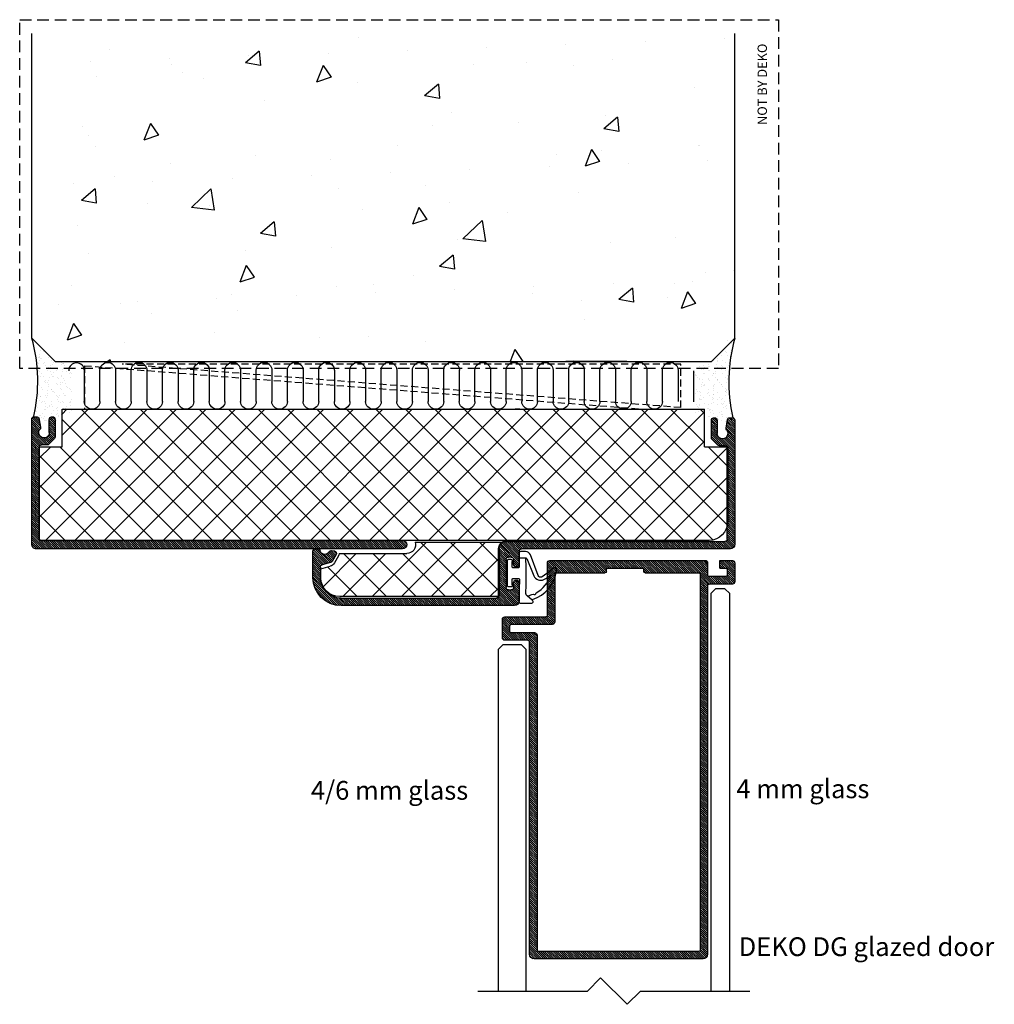
# Model space of a CAD drawing. Units: millimetres. Extents: x 6 to 214, y 27 to 237.
import ezdxf

# ---------------------------------------------------------------- set-up
doc = ezdxf.new("R2010")
doc.units = ezdxf.units.MM
doc.linetypes.add('DASHED', pattern=[0.75, 0.5, -0.25])
for name, color, linetype in [('A99--SD', 1, 'Continuous'), ('A99-A-D', 4, 'Continuous'), ('A99-I-D', 8, 'Continuous'), ('A99-Y-D', 2, 'Continuous'), ('Alum-Profile-Contour_Deko', 4, 'Continuous'), ('Alum-Profile-Hatch_Deko', 1, 'Continuous'), ('DIM', 7, 'Continuous'), ('Door-Hatch_Deko', 5, 'Continuous'), ('Glass_Deko', 5, 'Continuous')]:
    doc.layers.add(name, color=color, linetype=linetype)
doc.styles.add('DEKO', font='verdana.ttf', dxfattribs={"height": 2})
pattern_1 = [(232.5, (311.5338, 756.7129), (-1.957653, 0.0640013), [0, -1.54432, 0, -1.7272, 0, -1.651]), (262.5, (311.5338, 756.713), (-2.8673, -1.798093), [0, -0.83312, 0, -1.39192, 0, -0.5334]), (302.5, (311.5338, 757.9626), (-0.0057487, -3.1639695), [0, -0.508, 0, -1.8288, 0, -2.3876]), (312.5, (311.5338, 757.9626), (-0.891717, -3.054226), [0, -0.254, 0, -1.19888, 0, -1.3716])]

# ---------------------------------------------------------------- blocks, each defined once
blk = doc.blocks.new('5MM')
at = {"layer": 'A99-I-D'}
for p, q in [((-5, 0), (5, 0)), ((5, -5), (-5, -5))]:
    blk.add_line(p, q, dxfattribs=at)
for centre, start, end in [((5, -2.5), 270, 90), ((-5, -7.5), 90, 270)]:
    blk.add_arc(centre, 2.5, start, end, dxfattribs=at)
blk = doc.blocks.new('10mm')
at = {"ltscale": 0.3, "xscale": 0.6666666666665151, "yscale": 0.6666666666665151, "zscale": 0.6666666666665151}
blk.add_blockref('5MM', (5, 5), dxfattribs=at)
blk = doc.blocks.new('80mm vilkel')
at = {"layer": 'Alum-Profile-Hatch_Deko'}
h = blk.add_hatch(dxfattribs=at)
h.set_pattern_fill('ANSI31', color=256, scale=0.1)
h.paths.add_polyline_path([(0, -10.97), (0, 15.7, 0.414214), (-0.5, 16.2), (-1.07, 16.2, 0.263933), (-1.5, 15.96), (-1.89, 13.94, 0.163381), (-1.84, 13.62, -1.512341), (-3.75, 12.81), (-3.75, 15.57, 1), (-5, 15.57), (-5, 13.95), (-5, 11.91, 0.198912), (-4.85, 11.55), (-3.65, 10.35, 0.198912), (-3.29, 10.2), (-2.1, 10.2, -0.414214), (-1.6, 9.7), (-1.6, -9.7, -0.414214), (-2.1, -10.2), (-79.1, -10.2, 1), (-79.1, -12), (-1, -12, 0.421902)])
at = {"layer": 'Alum-Profile-Contour_Deko'}
for p, q in [((-5, 15.57), (-5, 13.95)), ((-3.75, 12.81), (-3.75, 15.57)), ((-1.5, 15.96), (-1.89, 13.94)), ((-0.5, 16.2), (-1.07, 16.2)), ((0, -10.97), (0, 15.7)), ((-5, 13.95), (-5, 11.91)), ((-4.85, 11.55), (-3.65, 10.35)), ((-3.29, 10.2), (-2.1, 10.2)), ((-1.6, 9.7), (-1.6, -9.7)), ((-2.1, -10.2), (-79.1, -10.2)), ((-79.1, -12), (-1, -12)), ((0, -10.97), (0, -10.97))]:
    blk.add_line(p, q, dxfattribs=at)
for centre, radius, start, end in [((-4.38, 15.57), 0.625, 0, 180), ((-1.07, 15.7), 0.5, 90, 149.1403), ((-0.5, 15.7), 0.5, 0, 90), ((-2.62, 12.81), 1.13, 180, 46.1051), ((-1.4, 13.85), 0.5, 170.0117, 207.128), ((-4.5, 11.91), 0.5, 180, 225), ((-3.29, 10.7), 0.5, 225, 270), ((-2.1, 9.7), 0.5, 0, 90), ((-79.1, -11.1), 0.9, 90, 270), ((-2.1, -9.7), 0.5, 270, 0), ((-1, -11), 1, 270, 1.5)]:
    blk.add_arc(centre, radius, start, end, dxfattribs=at)
blk = doc.blocks.new('solid rebate')
at = {"layer": 'Alum-Profile-Hatch_Deko'}
h = blk.add_hatch(dxfattribs=at)
h.set_pattern_fill('ANSI31', color=256, scale=0.1)
h.paths.add_polyline_path([(-63.9, 33.6, -0.414214), (-63.4, 34.1), (-62.21, 34.1, 0.198912), (-61.85, 34.25), (-60.65, 35.45, 0.198912), (-60.5, 35.81), (-60.5, 39.47, 1), (-61.75, 39.47), (-61.75, 36.72, -1.418489), (-63.75, 37.44, 0.213953), (-63.64, 37.83), (-63.93, 39.68, 0.368732), (-64.43, 40.1), (-65, 40.1, 0.414214), (-65.5, 39.6), (-65.5, 13.1, 0.414214), (-64.5, 12.1), (-20, 12.1, -0.414214), (-19.5, 11.6), (-19.5, 8.85, 1), (-18.3, 8.85), (-18.3, 9.85, -0.414214), (-17.8, 10.35), (-17.2, 10.35, -0.414214), (-16.7, 9.85), (-16.7, 3.85, -0.414214), (-17.2, 3.35), (-17.8, 3.35, -0.414214), (-18.3, 3.85), (-18.3, 4.85, 1), (-19.5, 4.85), (-19.5, 1, 0.414214), (-18.5, 0), (18.5, 0, 0.414214), (24.5, 6), (24.5, 11.6, 0.414214), (24, 12.1), (23.4, 12.1, 0.385272), (22.96, 11.78, -0.767417), (21.04, 11.54, 0.268646), (20.58, 11.74), (19.91, 11.65, 0.5195), (19.57, 10.91), (20.43, 9.41, 0.198912), (20.74, 9.18), (22.53, 8.7, -0.339454), (22.9, 8.22), (22.9, 6, -0.414214), (18.5, 1.6), (-14.6, 1.6, -0.414214), (-15.1, 2.1), (-15.1, 12.2, 0.414214), (-16.6, 13.7), (-63.4, 13.7, -0.414214), (-63.9, 14.2)])
at = {"layer": 'Alum-Profile-Contour_Deko'}
for p, q in [((-64.43, 40.1), (-65, 40.1)), ((-65.5, 39.6), (-65.5, 13.1)), ((-63.64, 37.83), (-63.93, 39.68)), ((-61.75, 39.47), (-61.75, 36.72)), ((-60.5, 35.81), (-60.5, 39.47)), ((-63.4, 34.1), (-62.21, 34.1)), ((-61.85, 34.25), (-60.65, 35.45)), ((-63.9, 14.2), (-63.9, 33.6)), ((-16.6, 13.7), (-63.4, 13.7)), ((-64.5, 12.1), (-20, 12.1)), ((-19.5, 11.6), (-19.5, 8.85)), ((-15.1, 2.1), (-15.1, 12.2)), ((19.57, 10.91), (20.43, 9.41)), ((20.58, 11.74), (19.91, 11.65)), ((24, 12.1), (23.4, 12.1)), ((24.5, 6), (24.5, 11.6)), ((-18.3, 8.85), (-18.3, 9.85)), ((-17.8, 10.35), (-17.2, 10.35)), ((-16.7, 9.85), (-16.7, 3.85)), ((20.74, 9.18), (22.53, 8.7)), ((22.9, 8.22), (22.9, 6)), ((-19.5, 4.85), (-19.5, 1)), ((-18.3, 3.85), (-18.3, 4.85)), ((-17.2, 3.35), (-17.8, 3.35)), ((-18.5, 0), (18.5, 0)), ((18.5, 1.6), (-14.6, 1.6))]:
    blk.add_line(p, q, dxfattribs=at)
for centre, radius, start, end in [((-65, 39.6), 0.5, 90, 180), ((-64.43, 39.6), 0.5, 9.0378, 90), ((-61.12, 39.47), 0.625, 0, 180), ((-64.13, 37.75), 0.5, 320.7316, 9.0378), ((-62.87, 36.72), 1.12, 140.7316, 0), ((-61, 35.81), 0.5, 315, 0), ((-63.4, 33.6), 0.5, 90, 180), ((-62.21, 34.6), 0.5, 270, 315), ((-64.5, 13.1), 1, 180, 270), ((-63.4, 14.2), 0.5, 180, 270), ((-16.6, 12.2), 1.5, 0, 90), ((-20, 11.6), 0.5, 0, 90), ((20, 11.16), 0.5, 100.1925, 210), ((20.65, 11.24), 0.5, 37.1569, 97.3058), ((21.97, 11.92), 1, 201.8499, 351.8629), ((23.36, 11.7), 0.406, 84.4025, 168.6837), ((24, 11.6), 0.5, 0, 90), ((-18.9, 8.85), 0.6, 180, 0), ((-17.8, 9.85), 0.5, 90, 180), ((-17.2, 9.85), 0.5, 0, 90), ((20.86, 9.66), 0.5, 210, 255), ((22.4, 8.22), 0.5, 0, 75), ((-18.9, 4.85), 0.6, 0, 180), ((18.5, 6), 4.4, 270, 0), ((18.5, 6), 6, 270, 0), ((-17.8, 3.85), 0.5, 180, 270), ((-17.2, 3.85), 0.5, 270, 0), ((-18.5, 1), 1, 180, 270), ((-14.6, 2.1), 0.5, 180, 270)]:
    blk.add_arc(centre, radius, start, end, dxfattribs=at)
blk = doc.blocks.new('*U22')
blk.add_line((-2.8, -2.67), (-2.8, -3.87))
at = {"ltscale": 100}
for p, q in [((-0.82, -3.87), (1.18, -3.94)), ((1.18, -3.94), (5.04, -3.94)), ((6.7, -4.08), (3.02, -5.57)), ((5.04, -3.94), (6.66, -3.88))]:
    blk.add_line(p, q, dxfattribs=at)
for points in [[(-2.6, -2.47), (-1.6, -2.47), (2.19, -2.59, 0.424021), (2.4, -2.39), (2.4, -1.09, 0.414214), (2.2, -0.89), (1.17, -0.89, -0.213422), (0.95, -0.99, -0.414214), (0.65, -0.69), (0.65, -0.2, -0.414214), (0.85, 0), (6.35, 0, -0.414214), (6.55, -0.2), (6.55, -0.69, -0.414214), (6.25, -0.99, -0.213422), (6.03, -0.89), (5, -0.89, 0.414214), (4.8, -1.09), (4.8, -2.33, 0.424021), (5.01, -2.53), (6.9, -2.47), (7.9, -2.47)], [(-2.8, -3.87), (-2.8, -5.17, 0.668179), (-2.29, -5.38), (-2.18, -5.25, -0.580994), (-2.01, -5.29, 0.28829), (4.13, -10.46, 0.722132), (4.55, -9.61, -0.03911), (2.74, -7.26, -0.368953), (3.06, -6.51), (7.49, -4.85, 0.312391), (8.2, -3.82), (8.2, -2.77)]]:
    blk.add_lwpolyline(points, format="xyb", dxfattribs=at)
for points in [[(-2.18, -5.25), (-1.22, -4.18)], [(6.76, -3.96), (6.76, -2.47)]]:
    blk.add_lwpolyline(points, dxfattribs=at)
for centre, radius, start, end in [((-2.6, -2.67), 0.2, 90, 180), ((7.9, -2.77), 0.3, 0, 90)]:
    blk.add_arc(centre, radius, start, end)
for centre, radius, start, end in [((-0.83, -4.27), 0.4, 88.0886, 191.9986), ((6.66, -3.98), 0.1, 290.6067, 91.9119), ((5.43, -2.87), 6.81, 192.5858, 202.3976), ((-0.6, -5.71), 0.368, 138.2877, 272.2064), ((5.43, -2.87), 6.81, 208.0965, 250.6627), ((3.74, -7.08), 1.67, 115.2855, 203.538), ((41.71, 15.89), 46.04, 210.8927, 213.1734)]:
    blk.add_arc(centre, radius, start, end, dxfattribs=at)
blk = doc.blocks.new('Variabel massiv')
at = {"layer": 'Door-Hatch_Deko'}
h = blk.add_hatch(dxfattribs=at)
h.set_pattern_fill('ANSI37', color=256, scale=1.4)
h.set_pattern_definition([(45, (-957.8546, -206.439), (-3.14309, 3.14309), []), (135, (-957.8546, -206.439), (-3.14309, -3.14309), [])])
h.paths.add_polyline_path([(-81.72, 88.29), (-81.72, 68.29), (-76.72, 68.29), (-76.72, 61.32), (-75.7, 60.29), (60.28, 60.29), (60.28, 68.29), (65.28, 68.29), (65.28, 84.29, 0.41421), (61.28, 88.29)])
h.paths.add_polyline_path([(-17.52, 100.29, 0.414214), (-21.52, 96.29), (-21.52, 94.33), (-19.57, 93.81, -0.198912), (-18.66, 93.11), (-17.79, 91.61, -0.092568), (-17.61, 91.09), (-3.22, 91.09, -0.494741), (-1.39, 88.69), (17.03, 88.69, -0.216214), (16.48, 89.91), (16.48, 99.99, 0.414214), (16.18, 100.29)])
for p, q in [((16.18, 100.29), (-17.52, 100.29)), ((16.48, 89.91), (16.48, 99.99)), ((-21.52, 96.29), (-21.52, 94.33)), ((-21.52, 94.33), (-19.57, 93.81)), ((-17.79, 91.61), (-18.66, 93.11)), ((-17.61, 91.09), (-3.22, 91.09)), ((61.28, 88.29), (-81.72, 88.29))]:
    blk.add_line(p, q, dxfattribs=at)
at = {"layer": 'Door-Hatch_Deko', "ltscale": 0.3}
for p, q in [((-81.72, 68.29), (-81.72, 88.29)), ((-1.39, 88.69), (17.03, 88.69)), ((65.28, 68.29), (65.28, 84.29)), ((-81.72, 68.29), (-76.72, 68.29)), ((-76.72, 68.29), (-76.72, 60.29)), ((60.28, 68.29), (65.28, 68.29)), ((60.28, 68.29), (60.28, 60.29)), ((20.91, 60.29), (19.92, 60.29))]:
    blk.add_line(p, q, dxfattribs=at)
at = {"layer": 'Door-Hatch_Deko', "linetype": 'Continuous'}
for p, q in [((-21.82, 88.29), (-20.71, 88.29)), ((-76.72, 61.32), (-75.7, 60.29)), ((-76.72, 60.29), (60.28, 60.29))]:
    blk.add_line(p, q, dxfattribs=at)
at = {"layer": 'Door-Hatch_Deko'}
for centre, radius, start, end in [((-17.52, 96.29), 4, 90, 180), ((16.18, 99.99), 0.3, 0, 90), ((-19.95, 92.36), 1.5, 30, 75), ((-19.09, 90.86), 1.5, 8.8453, 30), ((-3.22, 89.19), 1.9, 344.706, 90), ((18.1, 89.91), 1.62, 180, 270), ((61.28, 84.29), 4, 0, 89.9992)]:
    blk.add_arc(centre, radius, start, end, dxfattribs=at)
blk = doc.blocks.new('A$C1A017969')
at = {"layer": 'A99--SD'}
h = blk.add_hatch(dxfattribs=at)
h.set_pattern_fill('ANSI31', color=256, scale=0.1)
h.paths.add_polyline_path([(10.3, 79, 0.414214), (9.3, 78), (9.3, 11.3, -0.414214), (9, 11), (4, 11, 0.414214), (3.5, 10.5), (3.5, 6.5, 0.414214), (4, 6), (12.8, 6, -0.414214), (13.1, 5.7), (13.1, -5.5, 0.414214), (13.6, -6), (47, -6, 0.414214), (47.3, -5.7), (47.3, -2.9, -0.414214), (47.6, -2.6), (51.2, -2.6, -0.414214), (51.5, -2.9), (51.5, -4.1, -0.414214), (51.2, -4.4), (49.9, -4.4), (49.9, -6), (52.6, -6, 0.414214), (53.1, -5.5), (53.1, -1.5, 0.414214), (52.6, -1), (47.6, -1, -0.414214), (47.3, -0.7), (47.3, 78, 0.414214), (46.3, 79)])
h.paths.add_polyline_path([(45.4, 77.4, -0.414214), (45.7, 77.1), (45.7, -3.1, -0.414214), (45.4, -3.4), (34, -3.4, 0.414214), (33.7, -3.7), (33.7, -4.1, -0.414214), (33.4, -4.4), (26, -4.4, -0.414214), (25.7, -4.1), (25.7, -3.7, 0.414214), (25.4, -3.4), (15, -3.4, -0.414214), (14.7, -3.1), (14.7, 7.1, 0.414214), (14.2, 7.6), (5.4, 7.6, -0.414214), (5.1, 7.9), (5.1, 9.1, -0.414214), (5.4, 9.4), (10.4, 9.4, 0.414214), (10.9, 9.9), (10.9, 77.1, -0.414214), (11.2, 77.4)], flags=16)
at = {"layer": 'A99-A-D', "ltscale": 3}
for p, q in [((9.3, 78), (9.3, 11.3)), ((46.3, 79), (10.3, 79)), ((47.3, -0.7), (47.3, 78)), ((10.9, 9.9), (10.9, 77.1)), ((45.4, 77.4), (11.2, 77.4)), ((45.7, -3.1), (45.7, 77.1)), ((9, 11), (4, 11)), ((3.5, 10.5), (3.5, 6.5)), ((5.1, 9.1), (5.1, 7.9)), ((10.4, 9.4), (5.4, 9.4)), ((5.4, 7.6), (14.2, 7.6)), ((14.7, -3.1), (14.7, 7.1)), ((4, 6), (12.8, 6)), ((13.1, 5.7), (13.1, -5.5)), ((52.6, -1), (47.6, -1)), ((53.1, -5.5), (53.1, -1.5)), ((15, -3.4), (25.4, -3.4)), ((25.7, -3.7), (25.7, -4.1)), ((33.7, -3.7), (33.7, -4.1)), ((34, -3.4), (45.4, -3.4)), ((47.3, -5.7), (47.3, -2.9)), ((51.2, -2.6), (47.6, -2.6)), ((51.5, -4.1), (51.5, -2.9)), ((13.6, -6), (47, -6)), ((26, -4.4), (33.4, -4.4)), ((49.9, -4.4), (49.9, -6)), ((49.9, -4.4), (51.2, -4.4)), ((49.9, -6), (52.6, -6))]:
    blk.add_line(p, q, dxfattribs=at)
for centre, radius, start, end in [((10.3, 78), 1, 90, 180), ((46.3, 78), 1, 0, 90), ((11.2, 77.1), 0.3, 90, 180), ((45.4, 77.1), 0.3, 0, 90), ((4, 10.5), 0.5, 90, 180), ((9, 11.3), 0.3, 270, 0), ((5.4, 9.1), 0.3, 90, 180), ((10.4, 9.9), 0.5, 270, 0), ((4, 6.5), 0.5, 180, 270), ((5.4, 7.9), 0.3, 180, 270), ((14.2, 7.1), 0.5, 0, 90), ((12.8, 5.7), 0.3, 0, 90), ((47.6, -0.7), 0.3, 180, 270), ((52.6, -1.5), 0.5, 0, 90), ((15, -3.1), 0.3, 180, 270), ((25.4, -3.7), 0.3, 360, 90), ((26, -4.1), 0.3, 180, 270), ((33.4, -4.1), 0.3, 270, 0), ((34, -3.7), 0.3, 90, 180), ((45.4, -3.1), 0.3, 270, 0), ((47.6, -2.9), 0.3, 90, 180), ((51.2, -2.9), 0.3, 0, 90), ((51.2, -4.1), 0.3, 270, 360), ((13.6, -5.5), 0.5, 180, 270), ((47, -5.7), 0.3, 270, 0), ((52.6, -5.5), 0.5, 270, 0)]:
    blk.add_arc(centre, radius, start, end, dxfattribs=at)
blk = doc.blocks.new('*U26')
blk.add_lwpolyline([(-24.18, 0), (5, 0), (8.54, 3.54), (15.61, -3.54), (19.14, 0), (48.32, 0)])
blk = doc.blocks.new('*U25')
at = {"layer": 'Glass_Deko'}
for points in [[(-91.86, 21.7), (-7, 21.7), (-6, 20.7), (-6, 18.7), (-7, 17.7), (-91.86, 17.7)], [(-91.86, -21.7), (-19, -21.7), (-18, -22.7), (-18, -26.7), (-19, -27.7), (-91.86, -27.7)]]:
    blk.add_lwpolyline(points, dxfattribs=at)
at = {"xscale": -0.8, "yscale": 0.8, "zscale": 0.8, "rotation": 270}
blk.add_blockref('*U26', (-91.86, -12.66), dxfattribs=at)
at = {"rotation": 90.00000000000001}
blk.add_blockref('A$C1A017969', (-6, -30.3), dxfattribs=at)

msp = doc.modelspace()

# ---------------------------------------------------------------- hatches: boundary and pattern name
h = msp.add_hatch()
h.set_pattern_fill('AR-CONC', color=256, scale=0.2, angle=90, style=0)
h.set_pattern_definition([(220, (311.534, 756.713), (3.1878, -36.437), [3.81, -41.91]), (275, (311.534, 756.713), (-38.2113, 7.0486), [3.048, -33.528]), (169.549, (311.8, 753.676), (-35.0233, -29.3885), [3.238, -35.618]), (223.816, (301.374, 756.713), (8.4085, -54.2158), [5.715, -62.865]), (173.364, (302.074, 752.195), (-49.485, -47.481), [4.857, -53.427]), (278.816, (301.374, 756.713), (-49.485, -47.481), [4.572, -50.292]), (249, (303.914, 751.633), (20.4531, -30.323), [3.81, -41.91]), (304, (303.914, 751.633), (-36.8376, -12.3604), [3.048, -33.528]), (198.5486, (305.618, 749.106), (-16.3846, -42.6833), [3.238, -35.618]), (232.5, (311.534, 756.713), (-16.911, -0.61772), [0, -33.1216, 0, -34.036, 0, -33.655]), (262.5, (311.534, 756.713), (-20.0361, -13.36393), [0, -19.4056, 0, -32.3596, 0, -12.827]), (302.5, (311.534, 768.041), (1.14575, -27.11812), [0, -12.7, 0, -39.624, 0, -52.578]), (312.5, (311.534, 773.121), (-5.0853, -29.6258), [0, -16.51, 0, -26.3144, 0, -37.338])])
h.paths.add_polyline_path([(13.34, 163.94), (8.34, 168.94), (8.34, 233.95), (158.34, 233.95), (158.34, 168.94), (153.34, 163.94)])
h = msp.add_hatch()
h.set_pattern_fill('AR-SAND', color=256, scale=0.04, angle=90, style=0)
h.set_pattern_definition(pattern_1)
h.paths.add_polyline_path([(8.54, 151.16, -0.198912), (8.89, 151.3), (9.47, 151.3, -0.178492), (9.79, 151.19), (12.14, 150.68, -1), (13.39, 150.68), (15.07, 152.94), (16.88, 152.94), (16.88, 163.94), (13.34, 163.94), (8.34, 168.94, -0.133118)])
h = msp.add_hatch()
h.set_pattern_fill('AR-SAND', color=256, scale=0.04, angle=90, style=0)
h.set_pattern_definition(pattern_1)
h.paths.add_polyline_path([(158.14, 151.16, 0.198912), (157.78, 151.3), (157.21, 151.3, 0.178492), (156.89, 151.19), (154.53, 150.68, 1), (153.28, 150.68), (151.61, 152.94), (149.8, 152.94), (149.8, 163.94), (153.34, 163.94), (158.34, 168.94, 0.133118)])

# ---------------------------------------------------------------- linework, layer by layer
at = {"linetype": 'DASHED', "ltscale": 3}
for p, q in [((19.62, 163.02), (19.62, 153.76)), ((19.62, 163.02), (138.84, 153.76)), ((146.84, 154.09), (27.62, 163.35)), ((146.84, 163.35), (27.62, 163.35)), ((146.84, 154.09), (146.84, 163.35)), ((19.62, 153.76), (138.84, 153.76))]:
    msp.add_line(p, q, dxfattribs=at)
at = {"color": 8, "linetype": 'DASHED', "ltscale": 5, "true_color": 0x828282}
msp.add_lwpolyline([(5.77, 162.42), (5.77, 236.87), (167.66, 236.87), (167.66, 162.42)], close=True, dxfattribs=at)
for points in [[(8.34, 168.94), (8.34, 233.95)], [(158.34, 168.94), (158.34, 233.95)], [(8.34, 168.94), (13.34, 163.94)], [(158.34, 168.94), (153.34, 163.94)], [(13.34, 163.94), (153.34, 163.94)]]:
    msp.add_lwpolyline(points)
for centre, start, end in [((-24.37, 159.68), 346.8217, 15.8095), ((191.05, 159.68), 164.1905, 193.1783)]:
    msp.add_arc(centre, 34, start, end)
at = {"layer": 'A99-I-D'}
for p, q in [((146.23, 162.07), (146.23, 155.41)), ((149.56, 155.3), (149.56, 161.97))]:
    msp.add_line(p, q, dxfattribs=at)
msp.add_arc((17.9, 161.97), 1.67, 0, 180, dxfattribs=at)
at = {"layer": 'A99-Y-D'}
for p, q in [((39.34, 163.94), (52.34, 163.94)), ((135.28, 163.94), (122.28, 163.94)), ((135.28, 163.94), (148.28, 163.94))]:
    msp.add_line(p, q, dxfattribs=at)

# ---------------------------------------------------------------- block references
at = {"xscale": -1}
for name, p, rotation in [('10mm', (24.56, 163.74), 90), ('10mm', (31.23, 163.74), 90), ('10mm', (37.9, 163.74), 90), ('10mm', (44.56, 163.74), 90), ('10mm', (51.23, 163.74), 90), ('10mm', (57.9, 163.74), 90), ('10mm', (64.56, 163.74), 90), ('10mm', (71.23, 163.74), 90), ('10mm', (77.9, 163.74), 90), ('10mm', (84.56, 163.74), 90), ('10mm', (91.23, 163.74), 90), ('10mm', (97.9, 163.74), 90), ('10mm', (104.56, 163.74), 90), ('10mm', (111.23, 163.74), 90), ('10mm', (117.9, 163.74), 90), ('10mm', (124.56, 163.74), 90), ('10mm', (131.23, 163.74), 90), ('10mm', (137.9, 163.74), 90), ('10mm', (144.56, 163.74), 90), ('Variabel massiv', (91.56, 214.04), 180), ('*U25', (135.54, 121.44), 270)]:
    msp.add_blockref(name, p, dxfattribs=dict(at, rotation=rotation))
msp.add_blockref('solid rebate', (92.84, 111.84), dxfattribs=at)
at = {"rotation": 90}
msp.add_blockref('*U22', (109.87, 115.17), dxfattribs=at)
at = {"layer": 'Alum-Profile-Contour_Deko', "xscale": -1}
msp.add_blockref('80mm vilkel', (8.34, 135.94), dxfattribs=at)

# ---------------------------------------------------------------- texts
at = {"color": 8, "true_color": 0x828282, "insert": (163.19, 214.4), "char_height": 2, "attachment_point": 1, "rotation": 90, "style": 'DEKO'}
msp.add_mtext_dynamic_manual_height_columns('NOT BY DEKO', width=73.4681, gutter_width=10, heights=[0], dxfattribs=at)
at = {"char_height": 4, "attachment_point": 7, "style": 'DEKO'}
for s, insert in [('4/6 mm glass', (67.9, 70.41)), ('4 mm glass', (158.66, 70.74))]:
    msp.add_mtext_dynamic_manual_height_columns(s, width=55.184, gutter_width=20, heights=[0], dxfattribs=dict(at, insert=insert))
at = {"layer": 'DIM', "insert": (159.15, 41.05), "char_height": 4, "attachment_point": 1, "style": 'DEKO'}
msp.add_mtext_dynamic_manual_height_columns('DEKO DG glazed door', width=65.0446, gutter_width=20, heights=[17.43], dxfattribs=at)

doc.saveas('drawing.dxf')
